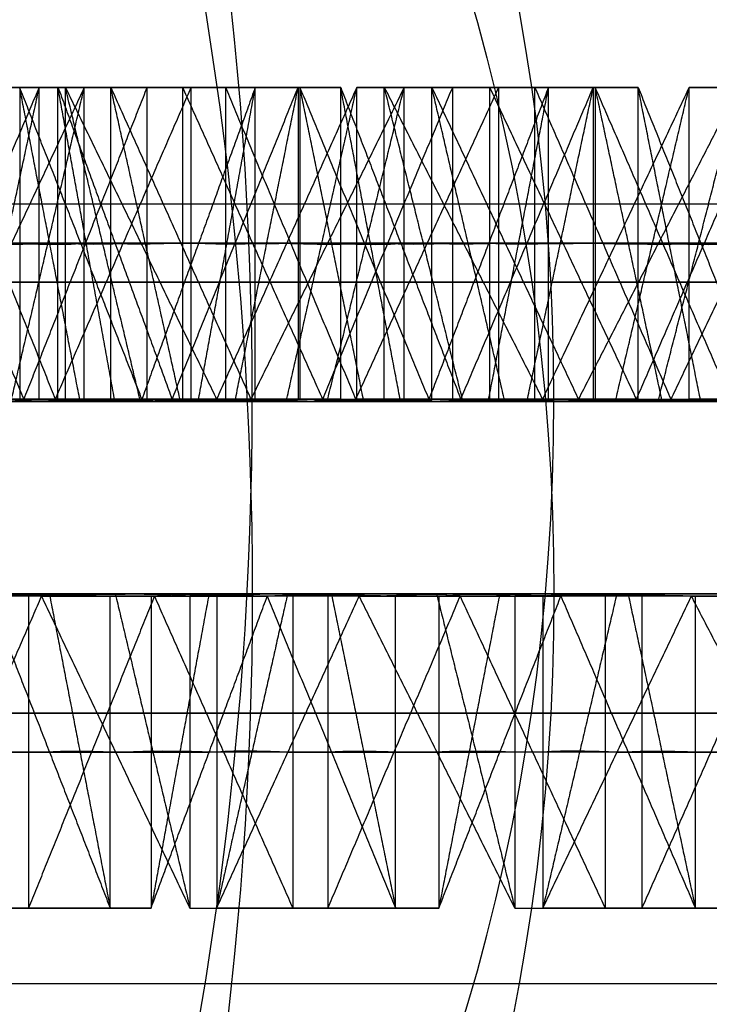
# Model space of a CAD drawing. Units: millimetres. Extents: x 218 to 697, y -1279 to -894.
# Drawn here: x 567 to 569, y -1204 to -1201 of the extents above; entities that cross this region are included whole.
import ezdxf

# ---------------------------------------------------------------- set-up
doc = ezdxf.new("R2010")
doc.units = ezdxf.units.MM
doc.header["$MEASUREMENT"] = 0
doc.layers.add('预设值', color=7, linetype='Continuous', true_color=0x000000)
doc.layers.add('默认值', color=7, linetype='Continuous', true_color=0x000000)

msp = doc.modelspace()

# ---------------------------------------------------------------- linework, layer by layer
at = {"layer": '预设值'}
for p, q in [((556.0901, -1201.8845, 309.3124), (568.6426, -1201.8845, 321.8649)), ((556.0901, -1202.5095, 364.4668), (568.6426, -1202.5095, 351.9142))]:
    msp.add_line(p, q, dxfattribs=at)
at = {"layer": '预设值', "extrusion": (0, 1, 0)}
for points in [[(-571.9195, 320.5455), (-567.6754, 316.3015)], [(-571.9194, 353.2336), (-567.6754, 357.4777)]]:
    msp.add_lwpolyline(points, dxfattribs=at)
at = {"layer": '预设值', "extrusion": (-0.707107, 0, -0.707107)}
for centre, radius in [((1201.8845, -169.4982, -625.0661), 8.25), ((1201.8845, -169.4982, -628.0671), 8.25), ((1201.8845, -169.4982, -631.068), 8.25), ((1201.8845, -169.4982, -630.2914), 6.661), ((1201.8845, -169.4982, -629.6839), 5)]:
    msp.add_circle(centre, radius, dxfattribs=at)
at = {"layer": '预设值', "extrusion": (-0.707107, 0, 0.707107)}
for centre, radius in [((1202.5095, 645.932, -148.6323), 8.25), ((1202.5095, 645.932, -151.6332), 8.25), ((1202.5095, 645.932, -154.6342), 8.25), ((1202.5095, 645.932, -153.8575), 6.661), ((1202.5095, 645.932, -153.2501), 5)]:
    msp.add_circle(centre, radius, dxfattribs=at)
at = {"layer": '预设值', "extrusion": (0, -1, 0)}
for centre, radius in [((576.5962, 336.8896, 1201.5095), 16.5), ((576.5962, 336.8896, 1201.5095), 16.5), ((576.5962, 336.8896, 1201.8917), 17), ((576.5962, 336.8896, 1201.8917), 17), ((576.5962, 336.8896, 1201.8917), 16.75), ((576.5962, 336.8896, 1201.8917), 16.75), ((576.5962, 336.8896, 1201.8917), 16.5), ((576.5962, 336.8896, 1201.8917), 16.5), ((576.5962, 336.8896, 1202.5095), 17), ((576.5962, 336.8896, 1202.5095), 17), ((576.5962, 336.8896, 1202.5095), 16.75), ((576.5962, 336.8896, 1202.5095), 16.75), ((576.5962, 336.8896, 1202.5095), 16.5), ((576.5962, 336.8896, 1202.5095), 16.5), ((576.5962, 336.8896, 1202.8917), 16.5), ((576.5962, 336.8896, 1202.8917), 16.5)]:
    msp.add_circle(centre, radius, dxfattribs=at)
msp.add_arc((569.9735, 308.4223, 1201.8845), 8.2075, 106.2602, 194.25003, dxfattribs=at)
at = {"layer": '预设值', "extrusion": (-1.96262e-17, -1, -1.96262e-17)}
msp.add_arc((576.5962, 336.8896, 1201.8845), 17, 242.10464, 254.03174, dxfattribs=at)
at = {"layer": '预设值', "extrusion": (0, 1, 0)}
msp.add_arc((-569.9735, 365.3568, -1202.5095), 8.2075, 286.2602, 14.25003, dxfattribs=at)
at = {"layer": '预设值', "extrusion": (-1.96262e-17, 1, 1.96262e-17)}
msp.add_arc((-576.5962, 336.8896, -1202.5095), 17, 62.10464, 74.03174, dxfattribs=at)
at = {"layer": '预设值'}
for points, degree in [([(566.1057, -1200.8845, 349.6253), (566.3803, -1200.8845, 349.3117), (566.655, -1200.8845, 348.9981), (566.9297, -1200.8845, 348.6845)], 3), ([(566.1057, -1200.8845, 349.6253), (566.3577, -1200.8845, 349.2963), (566.6776, -1200.8845, 349.0136), (566.9297, -1200.8845, 348.6845)], 3), ([(566.2431, -1200.8845, 324.0419), (566.5129, -1200.8845, 324.3567), (566.7827, -1200.8845, 324.6715), (567.0525, -1200.8845, 324.9863)], 3), ([(567.0525, -1200.8845, 324.9863), (566.803, -1200.8845, 324.6552), (566.4926, -1200.8845, 324.3729), (566.2431, -1200.8845, 324.0419)], 3), ([(566.9435, -1201.8845, 349.4887), (566.7306, -1201.3845, 349.3218), (566.5177, -1200.8845, 349.1549)], 2), ([(566.9922, -1200.8845, 350.3065), (566.7788, -1201.3845, 350.1444), (566.5653, -1201.8845, 349.9822)], 2), ([(567.0441, -1201.8845, 324.2141), (566.8459, -1201.3845, 324.3641), (566.6478, -1200.8845, 324.5141)], 2), ([(567.1369, -1200.8845, 323.3703), (566.9034, -1201.3845, 323.5439), (566.6699, -1201.8845, 323.7175)], 2), ([(566.7775, -1201.8902, 350.1464), (566.8849, -1201.3874, 350.2265), (566.9922, -1200.8845, 350.3065)], 2), ([(566.902, -1201.8912, 323.5414), (567.0195, -1201.3879, 323.4558), (567.1369, -1200.8845, 323.3703)], 2), ([(567.3216, -1201.8845, 348.9951), (567.1256, -1201.3845, 348.8398), (566.9297, -1200.8845, 348.6845)], 2), ([(566.9297, -1200.8845, 348.6845), (566.9297, -1201.3845, 348.6845), (566.9297, -1201.8845, 348.6845)], 2), ([(567.1229, -1201.8887, 348.8402), (567.0263, -1201.3866, 348.7624), (566.9297, -1200.8845, 348.6845)], 2), ([(566.9435, -1201.8845, 349.4887), (567.1411, -1201.3845, 349.6394), (567.3387, -1200.8845, 349.7901)], 2), ([(566.9922, -1201.8845, 350.3065), (566.9922, -1201.3845, 350.3065), (566.9922, -1200.8845, 350.3065)], 2), ([(566.9922, -1200.8845, 350.3065), (567.2232, -1200.8845, 349.9622), (567.4542, -1200.8845, 349.6179), (567.6852, -1200.8845, 349.2737)], 3), ([(567.6852, -1200.8845, 349.2737), (567.4331, -1200.8845, 349.6027), (567.2443, -1200.8845, 349.9775), (566.9922, -1200.8845, 350.3065)], 3), ([(567.0441, -1201.8845, 324.2141), (567.2619, -1201.3845, 324.0537), (567.4797, -1200.8845, 323.8933)], 2), ([(567.0525, -1201.8845, 324.9863), (567.0525, -1201.3845, 324.9863), (567.0525, -1200.8845, 324.9863)], 2), ([(567.0525, -1200.8845, 324.9863), (567.2354, -1201.3845, 324.8484), (567.4183, -1201.8845, 324.7106)], 2), ([(567.2342, -1201.8887, 324.8471), (567.1433, -1201.3866, 324.9167), (567.0525, -1200.8845, 324.9863)], 2), ([(567.0762, -1201.8845, 350.3662), (567.0762, -1201.3845, 350.3662), (567.0762, -1200.8845, 350.3662)], 2), ([(567.0762, -1200.8845, 350.3662), (567.3186, -1201.3845, 350.5272), (567.561, -1201.8845, 350.6882)], 2), ([(567.0762, -1200.8845, 350.3662), (567.3269, -1200.8845, 350.0332), (567.5777, -1200.8845, 349.7001), (567.8284, -1200.8845, 349.3671)], 3), ([(567.0762, -1200.8845, 350.3662), (567.3033, -1200.8845, 350.0194), (567.6013, -1200.8845, 349.7139), (567.8284, -1200.8845, 349.3671)], 3), ([(567.3168, -1201.8912, 350.5293), (567.1965, -1201.3879, 350.4478), (567.0762, -1200.8845, 350.3662)], 2), ([(567.1369, -1201.8845, 323.3703), (567.1369, -1201.3845, 323.3703), (567.1369, -1200.8845, 323.3703)], 2), ([(567.1369, -1200.8845, 323.3703), (567.3655, -1200.8845, 323.7189), (567.594, -1200.8845, 324.0676), (567.8225, -1200.8845, 324.4162)], 3), ([(567.1369, -1200.8845, 323.3703), (567.3864, -1200.8845, 323.7013), (567.5731, -1200.8845, 324.0852), (567.8225, -1200.8845, 324.4162)], 3), ([(567.2216, -1201.8845, 323.3115), (567.2216, -1201.3845, 323.3115), (567.2216, -1200.8845, 323.3115)], 2), ([(567.2216, -1200.8845, 323.3115), (567.4464, -1201.3845, 323.1655), (567.6712, -1201.8845, 323.0195)], 2), ([(567.2216, -1200.8845, 323.3115), (567.4673, -1200.8845, 323.6453), (567.7131, -1200.8845, 323.9792), (567.9589, -1200.8845, 324.3131)], 3), ([(567.9589, -1200.8845, 324.3131), (567.7346, -1200.8845, 323.9645), (567.4458, -1200.8845, 323.66), (567.2216, -1200.8845, 323.3115)], 3), ([(567.4448, -1201.8902, 323.1636), (567.3332, -1201.3874, 323.2375), (567.2216, -1200.8845, 323.3115)], 2), ([(567.6852, -1200.8845, 349.2737), (567.5034, -1201.3845, 349.1344), (567.3216, -1201.8845, 348.9951)], 2), ([(567.3387, -1201.8845, 349.7901), (567.3387, -1201.3845, 349.7901), (567.3387, -1200.8845, 349.7901)], 2), ([(567.4183, -1201.8845, 324.7106), (567.6204, -1201.3845, 324.5634), (567.8225, -1200.8845, 324.4162)], 2), ([(567.4523, -1201.8845, 349.8666), (567.4523, -1201.3845, 349.8666), (567.4523, -1200.8845, 349.8666)], 2), ([(567.9016, -1201.8845, 350.168), (567.677, -1201.3845, 350.0173), (567.4523, -1200.8845, 349.8666)], 2), ([(567.4797, -1201.8845, 323.8933), (567.4797, -1201.3845, 323.8933), (567.4797, -1200.8845, 323.8933)], 2), ([(567.5025, -1201.8887, 349.1359), (567.5938, -1201.3866, 349.2048), (567.6852, -1200.8845, 349.2737)], 2), ([(568.0107, -1200.8845, 350.98), (567.7859, -1201.3845, 350.8341), (567.561, -1201.8845, 350.6882)], 2), ([(567.5902, -1201.8845, 323.8123), (567.5902, -1201.3845, 323.8123), (567.5902, -1200.8845, 323.8123)], 2), ([(568.0076, -1201.8845, 323.5424), (567.7989, -1201.3845, 323.6773), (567.5902, -1200.8845, 323.8123)], 2), ([(567.6207, -1201.8887, 324.5607), (567.7216, -1201.3866, 324.4884), (567.8225, -1200.8845, 324.4162)], 2), ([(568.1626, -1200.8845, 322.7078), (567.9169, -1201.3845, 322.8636), (567.6712, -1201.8845, 323.0195)], 2), ([(567.6852, -1201.8845, 349.2737), (567.6852, -1201.3845, 349.2737), (567.6852, -1200.8845, 349.2737)], 2), ([(567.7848, -1201.8902, 350.8362), (567.8978, -1201.3874, 350.9081), (568.0107, -1200.8845, 350.98)], 2), ([(567.8225, -1200.8845, 324.4162), (567.8225, -1201.3845, 324.4162), (567.8225, -1201.8845, 324.4162)], 2), ([(568.2422, -1201.8845, 349.6478), (568.0353, -1201.3845, 349.5075), (567.8284, -1200.8845, 349.3671)], 2), ([(567.8284, -1200.8845, 349.3671), (567.8284, -1201.3845, 349.3671), (567.8284, -1201.8845, 349.3671)], 2), ([(568.0326, -1201.8887, 349.5081), (567.9305, -1201.3866, 349.4376), (567.8284, -1200.8845, 349.3671)], 2), ([(567.9016, -1201.8845, 350.168), (568.1098, -1201.3845, 350.3037), (568.3181, -1200.8845, 350.4394)], 2), ([(567.9157, -1201.8912, 322.8611), (568.0391, -1201.3879, 322.7844), (568.1626, -1200.8845, 322.7078)], 2), ([(567.9589, -1201.8845, 324.3131), (567.9589, -1201.3845, 324.3131), (567.9589, -1200.8845, 324.3131)], 2), ([(567.9589, -1200.8845, 324.3131), (568.1515, -1201.3845, 324.1892), (568.3441, -1201.8845, 324.0652)], 2), ([(568.1504, -1201.8887, 324.1878), (568.0546, -1201.3866, 324.2504), (567.9589, -1200.8845, 324.3131)], 2), ([(568.0076, -1201.8845, 323.5424), (568.2367, -1201.3845, 323.3985), (568.4658, -1200.8845, 323.2547)], 2), ([(568.0107, -1201.8845, 350.98), (568.0107, -1201.3845, 350.98), (568.0107, -1200.8845, 350.98)], 2), ([(568.0107, -1200.8845, 350.98), (568.2156, -1200.8845, 350.6196), (568.4205, -1200.8845, 350.2592), (568.6254, -1200.8845, 349.8988)], 3), ([(568.6254, -1200.8845, 349.8988), (568.3983, -1200.8845, 350.2455), (568.2378, -1200.8845, 350.6332), (568.0107, -1200.8845, 350.98)], 3), ([(568.0989, -1201.8845, 351.0333), (568.0989, -1201.3845, 351.0333), (568.0989, -1200.8845, 351.0333)], 2), ([(568.0989, -1200.8845, 351.0333), (568.3525, -1201.3845, 351.1759), (568.6062, -1201.8845, 351.3185)], 2), ([(568.0989, -1200.8845, 351.0333), (568.3243, -1200.8845, 350.6827), (568.5497, -1200.8845, 350.332), (568.7751, -1200.8845, 349.9813)], 3), ([(568.0989, -1200.8845, 351.0333), (568.2997, -1200.8845, 350.6707), (568.5743, -1200.8845, 350.3439), (568.7751, -1200.8845, 349.9813)], 3), ([(568.3509, -1201.8912, 351.1782), (568.2249, -1201.3879, 351.1058), (568.0989, -1200.8845, 351.0333)], 2), ([(568.1626, -1201.8845, 322.7078), (568.1626, -1201.3845, 322.7078), (568.1626, -1200.8845, 322.7078)], 2), ([(568.1626, -1200.8845, 322.7078), (568.3647, -1200.8845, 323.0724), (568.5669, -1200.8845, 323.437), (568.769, -1200.8845, 323.8016)], 3), ([(568.1626, -1200.8845, 322.7078), (568.3869, -1200.8845, 323.0563), (568.5447, -1200.8845, 323.453), (568.769, -1200.8845, 323.8016)], 3), ([(568.6254, -1200.8845, 349.8988), (568.4338, -1201.3845, 349.7733), (568.2422, -1201.8845, 349.6478)], 2), ([(568.2513, -1201.8845, 322.6554), (568.2513, -1201.3845, 322.6554), (568.2513, -1200.8845, 322.6554)], 2), ([(568.2513, -1200.8845, 322.6554), (568.4863, -1201.3845, 322.5264), (568.7213, -1201.8845, 322.3975)], 2), ([(568.2513, -1200.8845, 322.6554), (568.4718, -1200.8845, 323.0065), (568.6922, -1200.8845, 323.3576), (568.9126, -1200.8845, 323.7088)], 3), ([(568.9126, -1200.8845, 323.7088), (568.7147, -1200.8845, 323.3446), (568.4492, -1200.8845, 323.0196), (568.2513, -1200.8845, 322.6554)], 3), ([(568.4849, -1201.8902, 322.5244), (568.3681, -1201.3874, 322.5899), (568.2513, -1200.8845, 322.6554)], 2), ([(568.3181, -1201.8845, 350.4394), (568.3181, -1201.3845, 350.4394), (568.3181, -1200.8845, 350.4394)], 2), ([(568.3441, -1201.8845, 324.0652), (568.5565, -1201.3845, 323.9334), (568.769, -1200.8845, 323.8016)], 2), ([(568.433, -1201.8887, 349.7749), (568.5292, -1201.3866, 349.8368), (568.6254, -1200.8845, 349.8988)], 2), ([(568.437, -1201.8845, 350.5073), (568.437, -1201.3845, 350.5073), (568.437, -1200.8845, 350.5073)], 2), ([(568.9074, -1201.8845, 350.7746), (568.6722, -1201.3845, 350.641), (568.437, -1200.8845, 350.5073)], 2), ([(568.4658, -1201.8845, 323.2547), (568.4658, -1201.3845, 323.2547), (568.4658, -1200.8845, 323.2547)], 2), ([(568.5571, -1201.8887, 323.9307), (568.663, -1201.3866, 323.8661), (568.769, -1200.8845, 323.8016)], 2), ([(568.582, -1201.8845, 323.1821), (568.582, -1201.3845, 323.1821), (568.582, -1200.8845, 323.1821)], 2), ([(569.0182, -1201.8845, 322.9438), (568.8001, -1201.3845, 323.0629), (568.582, -1200.8845, 323.1821)], 2), ([(569.0762, -1200.8845, 351.5763), (568.8412, -1201.3845, 351.4474), (568.6062, -1201.8845, 351.3185)], 2), ([(568.6254, -1201.8845, 349.8988), (568.6254, -1201.3845, 349.8988), (568.6254, -1200.8845, 349.8988)], 2), ([(569.2345, -1200.8845, 322.1229), (568.9779, -1201.3845, 322.2602), (568.7213, -1201.8845, 322.3975)], 2), ([(568.769, -1200.8845, 323.8016), (568.769, -1201.3845, 323.8016), (568.769, -1201.8845, 323.8016)], 2), ([(569.2086, -1201.8845, 350.2307), (568.9919, -1201.3845, 350.106), (568.7751, -1200.8845, 349.9813)], 2), ([(568.7751, -1200.8845, 349.9813), (568.7751, -1201.3845, 349.9813), (568.7751, -1201.8845, 349.9813)], 2), ([(568.9892, -1201.8887, 350.1068), (568.8822, -1201.3866, 350.0441), (568.7751, -1200.8845, 349.9813)], 2), ([(568.8403, -1201.8902, 351.4497), (568.9583, -1201.3874, 351.513), (569.0762, -1200.8845, 351.5763)], 2), ([(568.9074, -1201.8845, 350.7746), (569.1251, -1201.3845, 350.8945), (569.3428, -1200.8845, 351.0144)], 2), ([(568.9126, -1201.8845, 323.7088), (568.9126, -1201.3845, 323.7088), (568.9126, -1200.8845, 323.7088)], 2), ([(568.9126, -1200.8845, 323.7088), (569.1138, -1201.3845, 323.5994), (569.315, -1201.8845, 323.4901)], 2), ([(569.1128, -1201.8887, 323.598), (569.0127, -1201.3866, 323.6534), (568.9126, -1200.8845, 323.7088)], 2), ([(568.9769, -1201.8912, 322.2575), (569.1057, -1201.3879, 322.1902), (569.2345, -1200.8845, 322.1229)], 2), ([(569.0182, -1201.8845, 322.9438), (569.2573, -1201.3845, 322.8173), (569.4964, -1200.8845, 322.6907)], 2), ([(569.0762, -1201.8845, 351.5763), (569.0762, -1201.3845, 351.5763), (569.0762, -1200.8845, 351.5763)], 2), ([(569.0762, -1200.8845, 351.5763), (569.2539, -1200.8845, 351.2017), (569.4316, -1200.8845, 350.8272), (569.6093, -1200.8845, 350.4526)], 3), ([(569.6093, -1200.8845, 350.4526), (569.4085, -1200.8845, 350.8152), (569.277, -1200.8845, 351.2137), (569.0762, -1200.8845, 351.5763)], 3), ([(566.9297, -1201.3845, 348.6845), (566.655, -1201.3845, 348.9981), (566.3803, -1201.3845, 349.3117), (566.1057, -1201.3845, 349.6253)], 3), ([(567.0525, -1201.3845, 324.9863), (566.7827, -1201.3845, 324.6715), (566.5129, -1201.3845, 324.3567), (566.2431, -1201.3845, 324.0419)], 3), ([(567.1256, -1201.3845, 348.8398), (566.8736, -1201.3845, 349.1688), (566.5876, -1201.3845, 349.4747), (566.3355, -1201.3845, 349.8037)], 3), ([(566.4565, -1201.3845, 323.8797), (566.706, -1201.3845, 324.2107), (566.9859, -1201.3845, 324.5174), (567.2354, -1201.3845, 324.8484)], 3), ([(566.7788, -1201.3845, 350.1444), (566.8428, -1201.3863, 350.1939), (566.9266, -1201.3904, 350.2597), (566.9922, -1201.3845, 350.3065)], 3), ([(566.7788, -1201.3845, 350.1444), (567.0309, -1201.3845, 349.8153), (567.2513, -1201.3845, 349.4634), (567.5034, -1201.3845, 349.1344)], 3), ([(566.9034, -1201.3845, 323.5439), (566.9734, -1201.3866, 323.4905), (567.0651, -1201.3914, 323.4203), (567.1369, -1201.3845, 323.3703)], 3), ([(567.6204, -1201.3845, 324.5634), (567.3709, -1201.3845, 324.2324), (567.1529, -1201.3845, 323.8749), (566.9034, -1201.3845, 323.5439)], 3), ([(566.9297, -1201.3845, 348.6845), (566.9876, -1201.3858, 348.7321), (567.0641, -1201.3887, 348.7928), (567.1256, -1201.3845, 348.8398)], 3), ([(567.6852, -1201.3845, 349.2737), (567.4542, -1201.3845, 349.6179), (567.2232, -1201.3845, 349.9622), (566.9922, -1201.3845, 350.3065)], 3), ([(567.2354, -1201.3845, 324.8484), (567.1801, -1201.3858, 324.8899), (567.1062, -1201.3888, 324.943), (567.0525, -1201.3845, 324.9863)], 3), ([(567.3186, -1201.3845, 350.5272), (567.2447, -1201.3866, 350.4794), (567.1476, -1201.3914, 350.4169), (567.0762, -1201.3845, 350.3662)], 3), ([(567.8284, -1201.3845, 349.3671), (567.5777, -1201.3845, 349.7001), (567.3269, -1201.3845, 350.0332), (567.0762, -1201.3845, 350.3662)], 3), ([(567.8225, -1201.3845, 324.4162), (567.594, -1201.3845, 324.0676), (567.3655, -1201.3845, 323.7189), (567.1369, -1201.3845, 323.3703)], 3), ([(567.4464, -1201.3845, 323.1655), (567.378, -1201.3863, 323.2089), (567.2878, -1201.3904, 323.2655), (567.2216, -1201.3845, 323.3115)], 3), ([(567.9589, -1201.3845, 324.3131), (567.7131, -1201.3845, 323.9792), (567.4673, -1201.3845, 323.6453), (567.2216, -1201.3845, 323.3115)], 3), ([(568.0353, -1201.3845, 349.5075), (567.8082, -1201.3845, 349.8542), (567.5457, -1201.3845, 350.1804), (567.3186, -1201.3845, 350.5272)], 3), ([(567.4464, -1201.3845, 323.1655), (567.6707, -1201.3845, 323.5141), (567.9272, -1201.3845, 323.8406), (568.1515, -1201.3845, 324.1892)], 3), ([(567.5034, -1201.3845, 349.1344), (567.5582, -1201.3858, 349.1766), (567.6292, -1201.3888, 349.2335), (567.6852, -1201.3845, 349.2737)], 3), ([(567.8225, -1201.3845, 324.4162), (567.7612, -1201.3858, 324.4593), (567.6822, -1201.3887, 324.5167), (567.6204, -1201.3845, 324.5634)], 3), ([(567.7859, -1201.3845, 350.8341), (567.8534, -1201.3863, 350.8788), (567.9418, -1201.3904, 350.9381), (568.0107, -1201.3845, 350.98)], 3), ([(567.7859, -1201.3845, 350.8341), (568.0129, -1201.3845, 350.4873), (568.2067, -1201.3845, 350.1201), (568.4338, -1201.3845, 349.7733)], 3), ([(567.8284, -1201.3845, 349.3671), (567.8896, -1201.3858, 349.4102), (567.9705, -1201.3887, 349.4651), (568.0353, -1201.3845, 349.5075)], 3), ([(567.9169, -1201.3845, 322.8636), (567.9906, -1201.3866, 322.8156), (568.0873, -1201.3914, 322.7524), (568.1626, -1201.3845, 322.7078)], 3), ([(568.5565, -1201.3845, 323.9334), (568.3322, -1201.3845, 323.5848), (568.1412, -1201.3845, 323.2122), (567.9169, -1201.3845, 322.8636)], 3), ([(568.1515, -1201.3845, 324.1892), (568.0932, -1201.3858, 324.2264), (568.0157, -1201.3888, 324.274), (567.9589, -1201.3845, 324.3131)], 3), ([(568.6254, -1201.3845, 349.8988), (568.4205, -1201.3845, 350.2592), (568.2156, -1201.3845, 350.6196), (568.0107, -1201.3845, 350.98)], 3), ([(568.3525, -1201.3845, 351.1759), (568.2753, -1201.3866, 351.1338), (568.1739, -1201.3914, 351.0786), (568.0989, -1201.3845, 351.0333)], 3), ([(568.7751, -1201.3845, 349.9813), (568.5497, -1201.3845, 350.332), (568.3243, -1201.3845, 350.6827), (568.0989, -1201.3845, 351.0333)], 3), ([(568.769, -1201.3845, 323.8016), (568.5669, -1201.3845, 323.437), (568.3647, -1201.3845, 323.0724), (568.1626, -1201.3845, 322.7078)], 3), ([(568.4863, -1201.3845, 322.5264), (568.415, -1201.3863, 322.5647), (568.3209, -1201.3904, 322.6145), (568.2513, -1201.3845, 322.6554)], 3), ([(568.9126, -1201.3845, 323.7088), (568.6922, -1201.3845, 323.3576), (568.4718, -1201.3845, 323.0065), (568.2513, -1201.3845, 322.6554)], 3), ([(568.9919, -1201.3845, 350.106), (568.7911, -1201.3845, 350.4686), (568.5533, -1201.3845, 350.8133), (568.3525, -1201.3845, 351.1759)], 3), ([(568.4338, -1201.3845, 349.7733), (568.4916, -1201.3858, 349.8113), (568.5666, -1201.3888, 349.8628), (568.6254, -1201.3845, 349.8988)], 3), ([(568.4863, -1201.3845, 322.5264), (568.6842, -1201.3845, 322.8906), (568.9159, -1201.3845, 323.2352), (569.1138, -1201.3845, 323.5994)], 3), ([(568.769, -1201.3845, 323.8016), (568.7046, -1201.3858, 323.8399), (568.6216, -1201.3887, 323.8914), (568.5565, -1201.3845, 323.9334)], 3), ([(568.7751, -1201.3845, 349.9813), (568.8394, -1201.3858, 350.0198), (568.9241, -1201.3887, 350.0686), (568.9919, -1201.3845, 350.106)], 3), ([(568.8412, -1201.3845, 351.4474), (568.9119, -1201.3863, 351.487), (569.0044, -1201.3904, 351.5397), (569.0762, -1201.3845, 351.5763)], 3), ([(568.8412, -1201.3845, 351.4474), (569.042, -1201.3845, 351.0848), (569.2081, -1201.3845, 350.7043), (569.4089, -1201.3845, 350.3416)], 3), ([(569.1138, -1201.3845, 323.5994), (569.053, -1201.3858, 323.6323), (568.9721, -1201.3888, 323.674), (568.9126, -1201.3845, 323.7088)], 3), ([(568.9779, -1201.3845, 322.2602), (569.055, -1201.3866, 322.2177), (569.156, -1201.3914, 322.1618), (569.2345, -1201.3845, 322.1229)], 3), ([(569.5367, -1201.3845, 323.3743), (569.3388, -1201.3845, 323.0101), (569.1758, -1201.3845, 322.6244), (568.9779, -1201.3845, 322.2602)], 3), ([(569.6093, -1201.3845, 350.4526), (569.4316, -1201.3845, 350.8272), (569.2539, -1201.3845, 351.2017), (569.0762, -1201.3845, 351.5763)], 3), ([(566.9297, -1201.8845, 348.6845), (566.655, -1201.8845, 348.9981), (566.3803, -1201.8845, 349.3117), (566.1057, -1201.8845, 349.6253)], 3), ([(567.0525, -1201.8845, 324.9863), (566.7827, -1201.8845, 324.6715), (566.5129, -1201.8845, 324.3567), (566.2431, -1201.8845, 324.0419)], 3), ([(566.5653, -1201.8845, 349.9822), (566.6934, -1201.8881, 350.0814), (566.8609, -1201.8963, 350.2128), (566.9922, -1201.8845, 350.3065)], 3), ([(566.5653, -1201.8845, 349.9822), (566.8174, -1201.8845, 349.6532), (567.0695, -1201.8845, 349.3241), (567.3216, -1201.8845, 348.9951)], 3), ([(566.6699, -1201.8845, 323.7175), (566.8098, -1201.8887, 323.6108), (566.9933, -1201.8983, 323.4704), (567.1369, -1201.8845, 323.3703)], 3), ([(566.6699, -1201.8845, 323.7175), (566.9194, -1201.8845, 324.0485), (567.1688, -1201.8845, 324.3796), (567.4183, -1201.8845, 324.7106)], 3), ([(566.9297, -1201.8845, 348.6845), (567.0454, -1201.8871, 348.7796), (567.1985, -1201.893, 348.9011), (567.3216, -1201.8845, 348.9951)], 3), ([(567.6852, -1201.8845, 349.2737), (567.4542, -1201.8845, 349.6179), (567.2232, -1201.8845, 349.9622), (566.9922, -1201.8845, 350.3065)], 3), ([(567.4183, -1201.8845, 324.7106), (567.3077, -1201.8871, 324.7936), (567.1599, -1201.8931, 324.8998), (567.0525, -1201.8845, 324.9863)], 3), ([(567.561, -1201.8845, 350.6882), (567.4133, -1201.8887, 350.5926), (567.219, -1201.8983, 350.4675), (567.0762, -1201.8845, 350.3662)], 3), ([(567.8284, -1201.8845, 349.3671), (567.5777, -1201.8845, 349.7001), (567.3269, -1201.8845, 350.0332), (567.0762, -1201.8845, 350.3662)], 3), ([(567.8225, -1201.8845, 324.4162), (567.594, -1201.8845, 324.0676), (567.3655, -1201.8845, 323.7189), (567.1369, -1201.8845, 323.3703)], 3), ([(567.6712, -1201.8845, 323.0195), (567.5345, -1201.8881, 323.1064), (567.3541, -1201.8963, 323.2196), (567.2216, -1201.8845, 323.3115)], 3), ([(567.9589, -1201.8845, 324.3131), (567.7131, -1201.8845, 323.9792), (567.4673, -1201.8845, 323.6453), (567.2216, -1201.8845, 323.3115)], 3), ([(567.3216, -1201.8845, 348.9951), (567.4312, -1201.8871, 349.0795), (567.5731, -1201.8931, 349.1933), (567.6852, -1201.8845, 349.2737)], 3), ([(567.8225, -1201.8845, 324.4162), (567.6999, -1201.8871, 324.5023), (567.5418, -1201.893, 324.6172), (567.4183, -1201.8845, 324.7106)], 3), ([(567.561, -1201.8845, 350.6882), (567.696, -1201.8881, 350.7776), (567.8728, -1201.8963, 350.8963), (568.0107, -1201.8845, 350.98)], 3), ([(567.561, -1201.8845, 350.6882), (567.7881, -1201.8845, 350.3414), (568.0151, -1201.8845, 349.9946), (568.2422, -1201.8845, 349.6478)], 3), ([(567.6712, -1201.8845, 323.0195), (567.8186, -1201.8887, 322.9235), (568.0119, -1201.8983, 322.797), (568.1626, -1201.8845, 322.7078)], 3), ([(567.6712, -1201.8845, 323.0195), (567.8955, -1201.8845, 323.3681), (568.1198, -1201.8845, 323.7167), (568.3441, -1201.8845, 324.0652)], 3), ([(567.8284, -1201.8845, 349.3671), (567.9509, -1201.8871, 349.4534), (568.1125, -1201.893, 349.5632), (568.2422, -1201.8845, 349.6478)], 3), ([(568.3441, -1201.8845, 324.0652), (568.2276, -1201.8871, 324.1398), (568.0724, -1201.8931, 324.2348), (567.9589, -1201.8845, 324.3131)], 3), ([(568.6254, -1201.8845, 349.8988), (568.4205, -1201.8845, 350.2592), (568.2156, -1201.8845, 350.6196), (568.0107, -1201.8845, 350.98)], 3), ([(568.6062, -1201.8845, 351.3185), (568.4518, -1201.8887, 351.2342), (568.2488, -1201.8983, 351.1238), (568.0989, -1201.8845, 351.0333)], 3), ([(568.7751, -1201.8845, 349.9813), (568.5497, -1201.8845, 350.332), (568.3243, -1201.8845, 350.6827), (568.0989, -1201.8845, 351.0333)], 3), ([(568.769, -1201.8845, 323.8016), (568.5669, -1201.8845, 323.437), (568.3647, -1201.8845, 323.0724), (568.1626, -1201.8845, 322.7078)], 3), ([(568.2422, -1201.8845, 349.6478), (568.3577, -1201.8871, 349.7239), (568.5077, -1201.8931, 349.8269), (568.6254, -1201.8845, 349.8988)], 3), ([(568.7213, -1201.8845, 322.3975), (568.5786, -1201.8881, 322.474), (568.3904, -1201.8963, 322.5735), (568.2513, -1201.8845, 322.6554)], 3), ([(568.9126, -1201.8845, 323.7088), (568.6922, -1201.8845, 323.3576), (568.4718, -1201.8845, 323.0065), (568.2513, -1201.8845, 322.6554)], 3), ([(568.769, -1201.8845, 323.8016), (568.6403, -1201.8871, 323.8783), (568.4742, -1201.893, 323.9812), (568.3441, -1201.8845, 324.0652)], 3), ([(568.6062, -1201.8845, 351.3185), (568.7475, -1201.8881, 351.3978), (568.9325, -1201.8963, 351.5031), (569.0762, -1201.8845, 351.5763)], 3), ([(568.6062, -1201.8845, 351.3185), (568.807, -1201.8845, 350.9559), (569.0078, -1201.8845, 350.5933), (569.2086, -1201.8845, 350.2307)], 3), ([(568.7213, -1201.8845, 322.3975), (568.8755, -1201.8887, 322.3126), (569.0776, -1201.8983, 322.2007), (569.2345, -1201.8845, 322.1229)], 3), ([(568.7213, -1201.8845, 322.3975), (568.9192, -1201.8845, 322.7617), (569.1171, -1201.8845, 323.1259), (569.315, -1201.8845, 323.4901)], 3), ([(568.7751, -1201.8845, 349.9813), (568.9036, -1201.8871, 350.0583), (569.073, -1201.893, 350.1559), (569.2086, -1201.8845, 350.2307)], 3), ([(569.315, -1201.8845, 323.4901), (569.1934, -1201.8871, 323.5558), (569.0316, -1201.8931, 323.6391), (568.9126, -1201.8845, 323.7088)], 3), ([(569.6093, -1201.8845, 350.4526), (569.4316, -1201.8845, 350.8272), (569.2539, -1201.8845, 351.2017), (569.0762, -1201.8845, 351.5763)], 3), ([(567.2198, -1202.5167, 324.8627), (566.9744, -1202.5167, 324.5257), (566.729, -1202.5167, 324.1887), (566.4836, -1202.5167, 323.8517)], 3), ([(567, -1202.5167, 323.4751), (566.8678, -1202.5131, 323.5687), (566.6932, -1202.5049, 323.6905), (566.5653, -1202.5167, 323.7888)], 3), ([(566.5653, -1203.5167, 323.7888), (566.7826, -1203.0167, 323.632), (567, -1202.5167, 323.4751)], 2), ([(567.351, -1202.5167, 324.753), (567.0891, -1202.5167, 324.4316), (566.8272, -1202.5167, 324.1102), (566.5653, -1202.5167, 323.7888)], 3), ([(567.2198, -1202.5167, 324.8627), (567.1016, -1202.514, 324.9547), (566.9494, -1202.5082, 325.0773), (566.8306, -1202.5167, 325.1766)], 3), ([(566.8306, -1202.5167, 325.1766), (567.0252, -1203.0167, 325.0197), (567.2198, -1203.5167, 324.8627)], 2), ([(566.9581, -1202.5167, 324.2709), (566.9581, -1203.0167, 324.2709), (566.9581, -1203.5167, 324.2709)], 2), ([(567.3617, -1202.5167, 323.9808), (567.1599, -1203.0167, 324.1259), (566.9581, -1203.5167, 324.2709)], 2), ([(567, -1202.5167, 323.4751), (567.1425, -1202.5125, 323.3719), (567.3294, -1202.5028, 323.2361), (567.4755, -1202.5167, 323.1396)], 3), ([(567.4755, -1203.5167, 323.1396), (567.2377, -1203.0167, 323.3074), (567, -1202.5167, 323.4751)], 2), ([(567, -1202.5167, 323.4751), (567.2412, -1202.5167, 323.8122), (567.4823, -1202.5167, 324.1494), (567.7235, -1202.5167, 324.4865)], 3), ([(567.0254, -1202.5125, 325.0169), (567.1226, -1203.0146, 324.9398), (567.2198, -1203.5167, 324.8627)], 2), ([(567.2198, -1203.5167, 324.8627), (567.2198, -1203.0167, 324.8627), (567.2198, -1202.5167, 324.8627)], 2), ([(567.2364, -1202.5099, 323.3049), (567.356, -1203.0133, 323.2222), (567.4755, -1203.5167, 323.1396)], 2), ([(567.7235, -1202.5167, 324.4865), (567.6108, -1202.514, 324.5667), (567.4605, -1202.508, 324.6692), (567.351, -1202.5167, 324.753)], 3), ([(567.5361, -1202.5124, 324.6184), (567.4435, -1203.0146, 324.6857), (567.351, -1203.5167, 324.753)], 2), ([(567.351, -1202.5167, 324.753), (567.351, -1203.0167, 324.753), (567.351, -1203.5167, 324.753)], 2), ([(567.351, -1203.5167, 324.753), (567.5372, -1203.0167, 324.6197), (567.7235, -1202.5167, 324.4865)], 2), ([(567.3617, -1202.5167, 323.9808), (567.5835, -1203.0167, 323.8259), (567.8052, -1203.5167, 323.6709)], 2), ([(567.4755, -1202.5167, 323.1396), (567.4755, -1203.0167, 323.1396), (567.4755, -1203.5167, 323.1396)], 2), ([(568.1349, -1202.5167, 324.2022), (567.9151, -1202.5167, 323.848), (567.6953, -1202.5167, 323.4938), (567.4755, -1202.5167, 323.1396)], 3), ([(568.0183, -1202.5167, 322.8022), (567.8795, -1202.5131, 322.8857), (567.6964, -1202.5049, 322.9943), (567.5615, -1202.5167, 323.0829)], 3), ([(567.7884, -1202.5109, 322.9406), (567.675, -1203.0138, 323.0118), (567.5615, -1203.5167, 323.0829)], 2), ([(567.5615, -1202.5167, 323.0829), (567.5615, -1203.0167, 323.0829), (567.5615, -1203.5167, 323.0829)], 2), ([(567.5615, -1203.5167, 323.0829), (567.7899, -1203.0167, 322.9426), (568.0183, -1202.5167, 322.8022)], 2), ([(568.2738, -1202.5167, 324.1025), (568.0364, -1202.5167, 323.7626), (567.799, -1202.5167, 323.4228), (567.5615, -1202.5167, 323.0829)], 3), ([(568.1349, -1202.5167, 324.2022), (568.0102, -1202.514, 324.2852), (567.8493, -1202.5082, 324.3962), (567.7235, -1202.5167, 324.4865)], 3), ([(567.7235, -1202.5167, 324.4865), (567.9292, -1203.0167, 324.3444), (568.1349, -1203.5167, 324.2022)], 2), ([(567.8052, -1202.5167, 323.6709), (567.8052, -1203.0167, 323.6709), (567.8052, -1203.5167, 323.6709)], 2), ([(567.9177, -1202.5167, 323.5927), (567.9177, -1203.0167, 323.5927), (567.9177, -1203.5167, 323.5927)], 2), ([(568.3416, -1202.5167, 323.3332), (568.1297, -1203.0167, 323.463), (567.9177, -1203.5167, 323.5927)], 2), ([(567.9296, -1202.5125, 324.3416), (568.0323, -1203.0146, 324.2719), (568.1349, -1203.5167, 324.2022)], 2), ([(568.0183, -1202.5167, 322.8022), (568.1681, -1202.5125, 322.7098), (568.3645, -1202.5028, 322.5882), (568.5173, -1202.5167, 322.5028)], 3), ([(568.5173, -1203.5167, 322.5028), (568.2678, -1203.0167, 322.6525), (568.0183, -1202.5167, 322.8022)], 2), ([(568.0183, -1202.5167, 322.8022), (568.2339, -1202.5167, 323.1562), (568.4494, -1202.5167, 323.5103), (568.665, -1202.5167, 323.8643)], 3), ([(568.1349, -1203.5167, 324.2022), (568.1349, -1203.0167, 324.2022), (568.1349, -1202.5167, 324.2022)], 2), ([(568.2666, -1202.5099, 322.6499), (568.392, -1203.0133, 322.5763), (568.5173, -1203.5167, 322.5028)], 2), ([(568.665, -1202.5167, 323.8643), (568.5467, -1202.514, 323.9359), (568.3892, -1202.508, 324.0271), (568.2738, -1202.5167, 324.1025)], 3), ([(568.4683, -1202.5124, 323.982), (568.3711, -1203.0146, 324.0423), (568.2738, -1203.5167, 324.1025)], 2), ([(568.2738, -1202.5167, 324.1025), (568.2738, -1203.0167, 324.1025), (568.2738, -1203.5167, 324.1025)], 2), ([(568.2738, -1203.5167, 324.1025), (568.4694, -1203.0167, 323.9834), (568.665, -1202.5167, 323.8643)], 2), ([(568.3416, -1202.5167, 323.3332), (568.5742, -1203.0167, 323.1951), (568.8068, -1203.5167, 323.057)], 2), ([(568.5173, -1202.5167, 322.5028), (568.5173, -1203.0167, 322.5028), (568.5173, -1203.5167, 322.5028)], 2), ([(569.0963, -1202.5167, 323.6113), (568.9033, -1202.5167, 323.2418), (568.7103, -1202.5167, 322.8723), (568.5173, -1202.5167, 322.5028)], 3), ([(569.0836, -1202.5167, 322.2064), (568.939, -1202.5131, 322.2794), (568.7483, -1202.5049, 322.3742), (568.6073, -1202.5167, 322.4526)], 3), ([(568.8441, -1202.5109, 322.3275), (568.7257, -1203.0138, 322.39), (568.6073, -1203.5167, 322.4526)], 2), ([(568.6073, -1202.5167, 322.4526), (568.6073, -1203.0167, 322.4526), (568.6073, -1203.5167, 322.4526)], 2), ([(568.6073, -1203.5167, 322.4526), (568.8454, -1203.0167, 322.3295), (569.0836, -1202.5167, 322.2064)], 2), ([(569.2422, -1202.5167, 323.5221), (569.0306, -1202.5167, 323.1656), (568.8189, -1202.5167, 322.8091), (568.6073, -1202.5167, 322.4526)], 3), ([(569.0963, -1202.5167, 323.6113), (568.9658, -1202.514, 323.6848), (568.7972, -1202.5082, 323.7836), (568.665, -1202.5167, 323.8643)], 3), ([(568.665, -1202.5167, 323.8643), (568.8807, -1203.0167, 323.7378), (569.0963, -1203.5167, 323.6113)], 2), ([(568.8068, -1202.5167, 323.057), (568.8068, -1203.0167, 323.057), (568.8068, -1203.5167, 323.057)], 2), ([(568.8813, -1202.5125, 323.7351), (568.9888, -1203.0146, 323.6732), (569.0963, -1203.5167, 323.6113)], 2), ([(568.9248, -1202.5167, 322.9873), (568.9248, -1203.0167, 322.9873), (568.9248, -1203.5167, 322.9873)], 2), ([(569.3668, -1202.5167, 322.7599), (569.1458, -1203.0167, 322.8736), (568.9248, -1203.5167, 322.9873)], 2), ([(569.0836, -1202.5167, 322.2064), (569.2397, -1202.5125, 322.1254), (569.4446, -1202.5028, 322.0186), (569.6034, -1202.5167, 321.9447)], 3), ([(569.6034, -1203.5167, 321.9447), (569.3435, -1203.0167, 322.0756), (569.0836, -1202.5167, 322.2064)], 2), ([(569.0836, -1202.5167, 322.2064), (569.2724, -1202.5167, 322.5754), (569.4612, -1202.5167, 322.9444), (569.65, -1202.5167, 323.3134)], 3), ([(569.0963, -1203.5167, 323.6113), (569.0963, -1203.0167, 323.6113), (569.0963, -1202.5167, 323.6113)], 2), ([(567.0252, -1203.0167, 325.0197), (566.7598, -1203.0167, 324.7013), (566.5244, -1203.0167, 324.355), (566.2589, -1203.0167, 324.0366)], 3), ([(567.2198, -1203.0167, 324.8627), (566.9744, -1203.0167, 324.5257), (566.729, -1203.0167, 324.1887), (566.4836, -1203.0167, 323.8517)], 3), ([(567.351, -1203.0167, 324.753), (567.0891, -1203.0167, 324.4316), (566.8272, -1203.0167, 324.1102), (566.5653, -1203.0167, 323.7888)], 3), ([(566.7826, -1203.0167, 323.632), (567.0238, -1203.0167, 323.9691), (567.2961, -1203.0167, 324.2826), (567.5372, -1203.0167, 324.6197)], 3), ([(567.2198, -1203.0167, 324.8627), (567.1607, -1203.0154, 324.9087), (567.0846, -1203.0124, 324.97), (567.0252, -1203.0167, 325.0197)], 3), ([(567.2377, -1203.0167, 323.3074), (567.309, -1203.0146, 323.2558), (567.4024, -1203.0098, 323.1878), (567.4755, -1203.0167, 323.1396)], 3), ([(567.9292, -1203.0167, 324.3444), (567.688, -1203.0167, 324.0072), (567.4789, -1203.0167, 323.6445), (567.2377, -1203.0167, 323.3074)], 3), ([(567.5372, -1203.0167, 324.6197), (567.4809, -1203.0153, 324.6598), (567.4057, -1203.0124, 324.7111), (567.351, -1203.0167, 324.753)], 3), ([(568.1349, -1203.0167, 324.2022), (567.9151, -1203.0167, 323.848), (567.6953, -1203.0167, 323.4938), (567.4755, -1203.0167, 323.1396)], 3), ([(567.7899, -1203.0167, 322.9426), (567.7205, -1203.0149, 322.9843), (567.629, -1203.0108, 323.0386), (567.5615, -1203.0167, 323.0829)], 3), ([(568.2738, -1203.0167, 324.1025), (568.0364, -1203.0167, 323.7626), (567.799, -1203.0167, 323.4228), (567.5615, -1203.0167, 323.0829)], 3), ([(567.7899, -1203.0167, 322.9426), (568.0055, -1203.0167, 323.2966), (568.2538, -1203.0167, 323.6294), (568.4694, -1203.0167, 323.9834)], 3), ([(568.1349, -1203.0167, 324.2022), (568.0725, -1203.0154, 324.2437), (567.9921, -1203.0124, 324.2992), (567.9292, -1203.0167, 324.3444)], 3), ([(568.2678, -1203.0167, 322.6525), (568.3427, -1203.0146, 322.6063), (568.4409, -1203.0098, 322.5455), (568.5173, -1203.0167, 322.5028)], 3), ([(568.8807, -1203.0167, 323.7378), (568.6651, -1203.0167, 323.3837), (568.4834, -1203.0167, 323.0065), (568.2678, -1203.0167, 322.6525)], 3), ([(568.4694, -1203.0167, 323.9834), (568.4103, -1203.0153, 324.0192), (568.3315, -1203.0124, 324.0648), (568.2738, -1203.0167, 324.1025)], 3), ([(569.0963, -1203.0167, 323.6113), (568.9033, -1203.0167, 323.2418), (568.7103, -1203.0167, 322.8723), (568.5173, -1203.0167, 322.5028)], 3), ([(568.8454, -1203.0167, 322.3295), (568.7731, -1203.0149, 322.366), (568.6778, -1203.0108, 322.4134), (568.6073, -1203.0167, 322.4526)], 3), ([(569.2422, -1203.0167, 323.5221), (569.0306, -1203.0167, 323.1656), (568.8189, -1203.0167, 322.8091), (568.6073, -1203.0167, 322.4526)], 3), ([(568.8454, -1203.0167, 322.3295), (569.0342, -1203.0167, 322.6985), (569.2573, -1203.0167, 323.0487), (569.4461, -1203.0167, 323.4178)], 3), ([(569.0963, -1203.0167, 323.6113), (569.0311, -1203.0154, 323.648), (568.9467, -1203.0124, 323.6974), (568.8807, -1203.0167, 323.7378)], 3), ([(566.4836, -1203.5167, 323.8517), (566.729, -1203.5167, 324.1887), (566.9744, -1203.5167, 324.5257), (567.2198, -1203.5167, 324.8627)], 3), ([(566.4836, -1203.5167, 323.8517), (566.7491, -1203.5167, 324.1701), (566.9544, -1203.5167, 324.5444), (567.2198, -1203.5167, 324.8627)], 3), ([(566.5653, -1203.5167, 323.7888), (566.8272, -1203.5167, 324.1102), (567.0891, -1203.5167, 324.4316), (567.351, -1203.5167, 324.753)], 3), ([(567.351, -1203.5167, 324.753), (567.1098, -1203.5167, 324.4159), (566.8064, -1203.5167, 324.126), (566.5653, -1203.5167, 323.7888)], 3), ([(567.4755, -1203.5167, 323.1396), (567.6953, -1203.5167, 323.4938), (567.9151, -1203.5167, 323.848), (568.1349, -1203.5167, 324.2022)], 3), ([(567.4755, -1203.5167, 323.1396), (567.7167, -1203.5167, 323.4767), (567.8938, -1203.5167, 323.8651), (568.1349, -1203.5167, 324.2022)], 3), ([(567.5615, -1203.5167, 323.0829), (567.799, -1203.5167, 323.4228), (568.0364, -1203.5167, 323.7626), (568.2738, -1203.5167, 324.1025)], 3), ([(568.2738, -1203.5167, 324.1025), (568.0582, -1203.5167, 323.7485), (567.7771, -1203.5167, 323.4369), (567.5615, -1203.5167, 323.0829)], 3), ([(568.5173, -1203.5167, 322.5028), (568.7103, -1203.5167, 322.8723), (568.9033, -1203.5167, 323.2418), (569.0963, -1203.5167, 323.6113)], 3), ([(568.5173, -1203.5167, 322.5028), (568.7329, -1203.5167, 322.8568), (568.8808, -1203.5167, 323.2572), (569.0963, -1203.5167, 323.6113)], 3), ([(568.6073, -1203.5167, 322.4526), (568.8189, -1203.5167, 322.8091), (569.0306, -1203.5167, 323.1656), (569.2422, -1203.5167, 323.5221)], 3), ([(569.2422, -1203.5167, 323.5221), (569.0534, -1203.5167, 323.1531), (568.7961, -1203.5167, 322.8216), (568.6073, -1203.5167, 322.4526)], 3)]:
    msp.add_open_spline(points, degree=degree, dxfattribs=at)
at = {"layer": '默认值'}
for points in [[(644.7266, -1201.2595, 62.5271), (597.0969, -1201.2595, 62.5271), (549.4672, -1201.2595, 62.5271), (501.8374, -1201.2595, 62.5271)], [(644.7266, -1201.2595, 67.5271), (597.0969, -1201.2595, 67.5271), (549.4672, -1201.2595, 67.5271), (501.8374, -1201.2595, 67.5271)], [(644.7266, -1203.7595, 65.0271), (597.0969, -1203.7595, 65.0271), (549.4672, -1203.7595, 65.0271), (501.8374, -1203.7595, 65.0271)]]:
    msp.add_open_spline(points, degree=3, dxfattribs=at)

doc.saveas('drawing.dxf')
